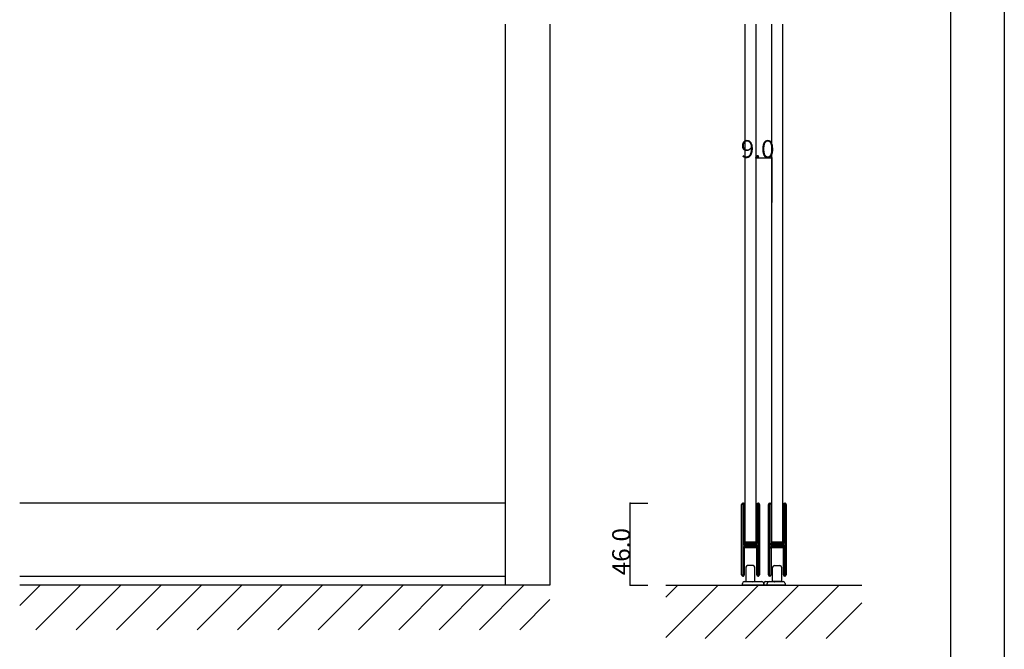
# Model space of a CAD drawing. Extents: x 0 to 1680, y -2 to 1186.
# Drawn here: x 1128 to 1680, y 246 to 599 of the extents above; entities that cross this region are included whole.
import ezdxf

# ---------------------------------------------------------------- set-up
doc = ezdxf.new("R2010")
doc.units = 0
doc.header["$LTSCALE"] = 4
doc.header["$MEASUREMENT"] = 0
for name, color, linetype in [('_0-0_', 7, 'CONTINUOUS'), ('_0-1_', 7, 'CONTINUOUS'), ('_0-2_', 7, 'CONTINUOUS'), ('_0-3_', 7, 'CONTINUOUS'), ('_0-4_', 7, 'CONTINUOUS')]:
    doc.layers.add(name, color=color, linetype=linetype)

msp = doc.modelspace()

# ---------------------------------------------------------------- linework, layer by layer
at = {"layer": '_0-0_', "color": 7, "linetype": 'Continuous'}
for p, q in [((1680, 1186), (1680, 2)), ((1650, 32), (1650, 1156))]:
    msp.add_line(p, q, dxfattribs=at)
at = {"layer": '_0-1_', "color": 7, "linetype": 'Continuous'}
for p, q in [((1400, 328), (1127.5, 328)), ((1532.61, 326.15), (1532.61, 327.25)), ((1532.61, 325.96), (1532.61, 326.15)), ((1533.21, 327.25), (1533.21, 326.15)), ((1533.21, 326.15), (1533.21, 325.96)), ((1533.51, 326.15), (1533.51, 327.25)), ((1533.51, 325.96), (1533.51, 326.15)), ((1534.11, 327.25), (1534.11, 326.15)), ((1534.11, 326.15), (1534.11, 325.96)), ((1541.11, 326.15), (1541.11, 327.25)), ((1541.11, 324.96), (1541.11, 326.15)), ((1541.71, 327.25), (1541.71, 326.15)), ((1541.71, 326.15), (1541.71, 324.96)), ((1542.01, 326.15), (1542.01, 327.25)), ((1542.01, 324.96), (1542.01, 326.15)), ((1542.61, 327.25), (1542.61, 326.15)), ((1542.61, 326.15), (1542.61, 324.96)), ((1547.61, 326.15), (1547.61, 327.25)), ((1547.61, 326.15), (1547.61, 327.25)), ((1547.61, 326.15), (1547.61, 327.25)), ((1547.61, 325.96), (1547.61, 326.15)), ((1547.61, 325.96), (1547.61, 326.15)), ((1547.61, 325.96), (1547.61, 326.15)), ((1548.21, 327.25), (1548.21, 326.15)), ((1548.21, 327.25), (1548.21, 326.15)), ((1548.21, 327.25), (1548.21, 326.15)), ((1548.21, 326.15), (1548.21, 325.96)), ((1548.21, 326.15), (1548.21, 325.96)), ((1548.21, 326.15), (1548.21, 325.96)), ((1548.51, 326.15), (1548.51, 327.25)), ((1548.51, 326.15), (1548.51, 327.25)), ((1548.51, 326.15), (1548.51, 327.25)), ((1548.51, 325.96), (1548.51, 326.15)), ((1548.51, 325.96), (1548.51, 326.15)), ((1548.51, 325.96), (1548.51, 326.15)), ((1549.11, 327.25), (1549.11, 326.15)), ((1549.11, 327.25), (1549.11, 326.15)), ((1549.11, 327.25), (1549.11, 326.15)), ((1549.11, 326.15), (1549.11, 325.96)), ((1549.11, 326.15), (1549.11, 325.96)), ((1549.11, 326.15), (1549.11, 325.96)), ((1556.11, 326.15), (1556.11, 327.25)), ((1556.11, 326.15), (1556.11, 327.25)), ((1556.11, 326.15), (1556.11, 327.25)), ((1556.11, 324.96), (1556.11, 326.15)), ((1556.11, 324.96), (1556.11, 326.15)), ((1556.11, 324.96), (1556.11, 326.15)), ((1556.71, 327.25), (1556.71, 326.15)), ((1556.71, 327.25), (1556.71, 326.15)), ((1556.71, 327.25), (1556.71, 326.15)), ((1556.71, 326.15), (1556.71, 324.96)), ((1556.71, 326.15), (1556.71, 324.96)), ((1556.71, 326.15), (1556.71, 324.96)), ((1557.01, 326.15), (1557.01, 327.25)), ((1557.01, 326.15), (1557.01, 327.25)), ((1557.01, 326.15), (1557.01, 327.25)), ((1557.01, 324.96), (1557.01, 326.15)), ((1557.01, 324.96), (1557.01, 326.15)), ((1557.01, 324.96), (1557.01, 326.15)), ((1557.61, 327.25), (1557.61, 326.15)), ((1557.61, 327.25), (1557.61, 326.15)), ((1557.61, 327.25), (1557.61, 326.15)), ((1557.61, 326.15), (1557.61, 324.96)), ((1557.61, 326.15), (1557.61, 324.96)), ((1557.61, 326.15), (1557.61, 324.96)), ((1532.61, 323.3), (1532.61, 325.96)), ((1532.61, 321.7), (1532.61, 323.3)), ((1532.61, 320.5), (1532.61, 321.7)), ((1532.61, 318.5), (1532.61, 320.5)), ((1533.21, 325.96), (1533.21, 323.3)), ((1533.21, 323.3), (1533.21, 321.7)), ((1533.21, 321.7), (1533.21, 320.5)), ((1533.21, 320.5), (1533.21, 318.5)), ((1533.51, 323.96), (1533.51, 325.96)), ((1533.51, 321.7), (1533.51, 323.96)), ((1533.51, 320.5), (1533.51, 321.7)), ((1533.51, 318.5), (1533.51, 320.5)), ((1534.11, 325.96), (1534.11, 323.96)), ((1534.11, 323.96), (1534.11, 321.7)), ((1534.11, 321.7), (1534.11, 320.5)), ((1534.11, 320.5), (1534.11, 318.5)), ((1541.11, 319.96), (1541.11, 324.96)), ((1541.71, 324.96), (1541.71, 319.96)), ((1542.01, 319.96), (1542.01, 324.96)), ((1542.61, 324.96), (1542.61, 319.96)), ((1547.61, 323.3), (1547.61, 325.96)), ((1547.61, 323.3), (1547.61, 325.96)), ((1547.61, 323.3), (1547.61, 325.96)), ((1547.61, 321.7), (1547.61, 323.3)), ((1547.61, 321.7), (1547.61, 323.3)), ((1547.61, 321.7), (1547.61, 323.3)), ((1547.61, 320.5), (1547.61, 321.7)), ((1547.61, 320.5), (1547.61, 321.7)), ((1547.61, 320.5), (1547.61, 321.7)), ((1547.61, 318.5), (1547.61, 320.5)), ((1547.61, 318.5), (1547.61, 320.5)), ((1547.61, 318.5), (1547.61, 320.5)), ((1548.21, 325.96), (1548.21, 323.3)), ((1548.21, 325.96), (1548.21, 323.3)), ((1548.21, 325.96), (1548.21, 323.3)), ((1548.21, 323.3), (1548.21, 321.7)), ((1548.21, 323.3), (1548.21, 321.7)), ((1548.21, 323.3), (1548.21, 321.7)), ((1548.21, 321.7), (1548.21, 320.5)), ((1548.21, 321.7), (1548.21, 320.5)), ((1548.21, 321.7), (1548.21, 320.5)), ((1548.21, 320.5), (1548.21, 318.5)), ((1548.21, 320.5), (1548.21, 318.5)), ((1548.21, 320.5), (1548.21, 318.5)), ((1548.51, 323.96), (1548.51, 325.96)), ((1548.51, 323.96), (1548.51, 325.96)), ((1548.51, 323.96), (1548.51, 325.96)), ((1548.51, 321.7), (1548.51, 323.96)), ((1548.51, 321.7), (1548.51, 323.96)), ((1548.51, 321.7), (1548.51, 323.96)), ((1548.51, 320.5), (1548.51, 321.7)), ((1548.51, 320.5), (1548.51, 321.7)), ((1548.51, 320.5), (1548.51, 321.7)), ((1548.51, 318.5), (1548.51, 320.5)), ((1548.51, 318.5), (1548.51, 320.5)), ((1548.51, 318.5), (1548.51, 320.5)), ((1549.11, 325.96), (1549.11, 323.96)), ((1549.11, 325.96), (1549.11, 323.96)), ((1549.11, 325.96), (1549.11, 323.96)), ((1549.11, 323.96), (1549.11, 321.7)), ((1549.11, 323.96), (1549.11, 321.7)), ((1549.11, 323.96), (1549.11, 321.7)), ((1549.11, 321.7), (1549.11, 320.5)), ((1549.11, 321.7), (1549.11, 320.5)), ((1549.11, 321.7), (1549.11, 320.5)), ((1549.11, 320.5), (1549.11, 318.5)), ((1549.11, 320.5), (1549.11, 318.5)), ((1549.11, 320.5), (1549.11, 318.5)), ((1556.11, 319.96), (1556.11, 324.96)), ((1556.11, 319.96), (1556.11, 324.96)), ((1556.11, 319.96), (1556.11, 324.96)), ((1556.71, 324.96), (1556.71, 319.96)), ((1556.71, 324.96), (1556.71, 319.96)), ((1556.71, 324.96), (1556.71, 319.96)), ((1557.01, 319.96), (1557.01, 324.96)), ((1557.01, 319.96), (1557.01, 324.96)), ((1557.01, 319.96), (1557.01, 324.96)), ((1557.61, 324.96), (1557.61, 319.96)), ((1557.61, 324.96), (1557.61, 319.96)), ((1557.61, 324.96), (1557.61, 319.96)), ((1532.61, 317.3), (1532.61, 318.5)), ((1532.61, 311.3), (1532.61, 317.3)), ((1533.21, 318.5), (1533.21, 317.3)), ((1533.21, 317.3), (1533.21, 311.3)), ((1533.51, 317.3), (1533.51, 318.5)), ((1533.51, 311.3), (1533.51, 317.3)), ((1534.11, 318.5), (1534.11, 317.3)), ((1534.11, 317.3), (1534.11, 311.3)), ((1541.11, 313.5), (1541.11, 319.96)), ((1541.71, 319.96), (1541.71, 313.5)), ((1542.01, 313.5), (1542.01, 319.96)), ((1542.61, 319.96), (1542.61, 313.5)), ((1547.61, 317.3), (1547.61, 318.5)), ((1547.61, 317.3), (1547.61, 318.5)), ((1547.61, 317.3), (1547.61, 318.5)), ((1547.61, 311.3), (1547.61, 317.3)), ((1547.61, 311.3), (1547.61, 317.3)), ((1547.61, 311.3), (1547.61, 317.3)), ((1548.21, 318.5), (1548.21, 317.3)), ((1548.21, 318.5), (1548.21, 317.3)), ((1548.21, 318.5), (1548.21, 317.3)), ((1548.21, 317.3), (1548.21, 311.3)), ((1548.21, 317.3), (1548.21, 311.3)), ((1548.21, 317.3), (1548.21, 311.3)), ((1548.51, 317.3), (1548.51, 318.5)), ((1548.51, 317.3), (1548.51, 318.5)), ((1548.51, 317.3), (1548.51, 318.5)), ((1548.51, 311.3), (1548.51, 317.3)), ((1548.51, 311.3), (1548.51, 317.3)), ((1548.51, 311.3), (1548.51, 317.3)), ((1549.11, 318.5), (1549.11, 317.3)), ((1549.11, 318.5), (1549.11, 317.3)), ((1549.11, 318.5), (1549.11, 317.3)), ((1549.11, 317.3), (1549.11, 311.3)), ((1549.11, 317.3), (1549.11, 311.3)), ((1549.11, 317.3), (1549.11, 311.3)), ((1556.11, 313.5), (1556.11, 319.96)), ((1556.11, 313.5), (1556.11, 319.96)), ((1556.11, 313.5), (1556.11, 319.96)), ((1556.71, 319.96), (1556.71, 313.5)), ((1556.71, 319.96), (1556.71, 313.5)), ((1556.71, 319.96), (1556.71, 313.5)), ((1557.01, 313.5), (1557.01, 319.96)), ((1557.01, 313.5), (1557.01, 319.96)), ((1557.01, 313.5), (1557.01, 319.96)), ((1557.61, 319.96), (1557.61, 313.5)), ((1557.61, 319.96), (1557.61, 313.5)), ((1557.61, 319.96), (1557.61, 313.5)), ((1532.61, 302.8), (1532.61, 311.3)), ((1533.21, 311.3), (1533.21, 302.8)), ((1533.51, 309.06), (1533.51, 311.3)), ((1534.11, 311.3), (1534.11, 309.06)), ((1541.11, 312.3), (1541.11, 313.5)), ((1541.11, 308.4), (1541.11, 312.3)), ((1541.71, 313.5), (1541.71, 312.3)), ((1541.71, 312.3), (1541.71, 308.4)), ((1542.01, 312.3), (1542.01, 313.5)), ((1542.01, 306.2), (1542.01, 312.3)), ((1542.61, 313.5), (1542.61, 312.3)), ((1542.61, 312.3), (1542.61, 306.2)), ((1547.61, 302.8), (1547.61, 311.3)), ((1547.61, 302.8), (1547.61, 311.3)), ((1547.61, 302.8), (1547.61, 311.3)), ((1548.21, 311.3), (1548.21, 302.8)), ((1548.21, 311.3), (1548.21, 302.8)), ((1548.21, 311.3), (1548.21, 302.8)), ((1548.51, 309.06), (1548.51, 311.3)), ((1548.51, 309.06), (1548.51, 311.3)), ((1548.51, 309.06), (1548.51, 311.3)), ((1549.11, 311.3), (1549.11, 309.06)), ((1549.11, 311.3), (1549.11, 309.06)), ((1549.11, 311.3), (1549.11, 309.06)), ((1556.11, 312.3), (1556.11, 313.5)), ((1556.11, 312.3), (1556.11, 313.5)), ((1556.11, 312.3), (1556.11, 313.5)), ((1556.11, 308.4), (1556.11, 312.3)), ((1556.11, 308.4), (1556.11, 312.3)), ((1556.11, 308.4), (1556.11, 312.3)), ((1556.71, 313.5), (1556.71, 312.3)), ((1556.71, 313.5), (1556.71, 312.3)), ((1556.71, 313.5), (1556.71, 312.3)), ((1556.71, 312.3), (1556.71, 308.4)), ((1556.71, 312.3), (1556.71, 308.4)), ((1556.71, 312.3), (1556.71, 308.4)), ((1557.01, 312.3), (1557.01, 313.5)), ((1557.01, 312.3), (1557.01, 313.5)), ((1557.01, 312.3), (1557.01, 313.5)), ((1557.01, 306.2), (1557.01, 312.3)), ((1557.01, 306.2), (1557.01, 312.3)), ((1557.01, 306.2), (1557.01, 312.3)), ((1557.61, 313.5), (1557.61, 312.3)), ((1557.61, 313.5), (1557.61, 312.3)), ((1557.61, 313.5), (1557.61, 312.3)), ((1557.61, 312.3), (1557.61, 306.2)), ((1557.61, 312.3), (1557.61, 306.2)), ((1557.61, 312.3), (1557.61, 306.2)), ((1533.51, 308.46), (1533.51, 309.06)), ((1533.51, 308.26), (1533.51, 308.46)), ((1533.51, 307.6), (1533.51, 308.26)), ((1533.51, 306.96), (1533.51, 307.6)), ((1533.51, 305.5), (1533.51, 306.96)), ((1534.11, 309.06), (1534.11, 308.46)), ((1534.11, 308.46), (1534.11, 308.26)), ((1534.11, 308.26), (1534.11, 307.6)), ((1534.11, 307.6), (1534.11, 306.96)), ((1534.11, 306.96), (1534.11, 305.5)), ((1534.31, 305.4), (1534.31, 306)), ((1534.31, 306), (1534.91, 306)), ((1534.91, 305.4), (1534.31, 305.4)), ((1534.31, 303.8), (1534.31, 304.4)), ((1534.31, 304.4), (1534.91, 304.4)), ((1534.41, 305.2), (1536.51, 305.2)), ((1536.51, 304.6), (1534.41, 304.6)), ((1540.61, 306), (1534.61, 306)), ((1534.91, 306), (1535.21, 306)), ((1535.21, 305.4), (1534.91, 305.4)), ((1534.91, 304.4), (1535.21, 304.4)), ((1535.21, 306), (1535.71, 306)), ((1535.71, 305.4), (1535.21, 305.4)), ((1535.21, 304.4), (1535.71, 304.4)), ((1535.71, 306), (1536.51, 306)), ((1536.51, 305.4), (1535.71, 305.4)), ((1535.71, 304.4), (1536.51, 304.4)), ((1536.51, 306), (1536.67, 306)), ((1536.67, 305.4), (1536.51, 305.4)), ((1536.51, 305.2), (1536.67, 305.2)), ((1536.67, 304.6), (1536.51, 304.6)), ((1536.51, 304.4), (1536.67, 304.4)), ((1536.67, 306), (1537.67, 306)), ((1537.67, 305.4), (1536.67, 305.4)), ((1536.67, 305.2), (1537.67, 305.2)), ((1537.67, 304.6), (1536.67, 304.6)), ((1536.67, 304.4), (1537.67, 304.4)), ((1537.67, 306), (1538.11, 306)), ((1538.11, 305.4), (1537.67, 305.4)), ((1537.67, 305.2), (1537.91, 305.2)), ((1537.91, 304.6), (1537.67, 304.6)), ((1537.67, 304.4), (1538.11, 304.4)), ((1537.91, 305.2), (1538.51, 305.2)), ((1538.51, 304.6), (1537.91, 304.6)), ((1538.11, 306), (1538.71, 306)), ((1538.71, 305.4), (1538.11, 305.4)), ((1538.11, 304.4), (1538.71, 304.4)), ((1538.51, 305.2), (1539.51, 305.2)), ((1539.51, 304.6), (1538.51, 304.6)), ((1538.71, 306), (1540.81, 306)), ((1540.81, 305.4), (1538.71, 305.4)), ((1538.71, 304.4), (1540.81, 304.4)), ((1539.51, 305.2), (1540.01, 305.2)), ((1540.01, 304.6), (1539.51, 304.6)), ((1540.01, 305.2), (1540.31, 305.2)), ((1540.31, 304.6), (1540.01, 304.6)), ((1540.31, 305.2), (1540.91, 305.2)), ((1540.91, 304.6), (1540.31, 304.6)), ((1540.91, 305.2), (1540.91, 304.6)), ((1541.11, 306.3), (1541.11, 308.4)), ((1541.71, 308.4), (1541.71, 306.3)), ((1542.01, 296.5), (1542.01, 306.2)), ((1542.61, 306.2), (1542.61, 296.5)), ((1548.51, 308.46), (1548.51, 309.06)), ((1548.51, 308.46), (1548.51, 309.06)), ((1548.51, 308.46), (1548.51, 309.06)), ((1548.51, 308.26), (1548.51, 308.46)), ((1548.51, 308.26), (1548.51, 308.46)), ((1548.51, 308.26), (1548.51, 308.46)), ((1548.51, 307.6), (1548.51, 308.26)), ((1548.51, 307.6), (1548.51, 308.26)), ((1548.51, 307.6), (1548.51, 308.26)), ((1548.51, 306.96), (1548.51, 307.6)), ((1548.51, 306.96), (1548.51, 307.6)), ((1548.51, 306.96), (1548.51, 307.6)), ((1548.51, 305.5), (1548.51, 306.96)), ((1548.51, 305.5), (1548.51, 306.96)), ((1548.51, 305.5), (1548.51, 306.96)), ((1549.11, 309.06), (1549.11, 308.46)), ((1549.11, 309.06), (1549.11, 308.46)), ((1549.11, 309.06), (1549.11, 308.46)), ((1549.11, 308.46), (1549.11, 308.26)), ((1549.11, 308.46), (1549.11, 308.26)), ((1549.11, 308.46), (1549.11, 308.26)), ((1549.11, 308.26), (1549.11, 307.6)), ((1549.11, 308.26), (1549.11, 307.6)), ((1549.11, 308.26), (1549.11, 307.6)), ((1549.11, 307.6), (1549.11, 306.96)), ((1549.11, 307.6), (1549.11, 306.96)), ((1549.11, 307.6), (1549.11, 306.96)), ((1549.11, 306.96), (1549.11, 305.5)), ((1549.11, 306.96), (1549.11, 305.5)), ((1549.11, 306.96), (1549.11, 305.5)), ((1549.31, 305.4), (1549.31, 306)), ((1549.31, 306), (1549.91, 306)), ((1549.31, 305.4), (1549.31, 306)), ((1549.31, 306), (1549.91, 306)), ((1549.31, 305.4), (1549.31, 306)), ((1549.31, 306), (1549.91, 306)), ((1549.91, 305.4), (1549.31, 305.4)), ((1549.91, 305.4), (1549.31, 305.4)), ((1549.91, 305.4), (1549.31, 305.4)), ((1549.31, 303.8), (1549.31, 304.4)), ((1549.31, 304.4), (1549.91, 304.4)), ((1549.31, 303.8), (1549.31, 304.4)), ((1549.31, 304.4), (1549.91, 304.4)), ((1549.31, 303.8), (1549.31, 304.4)), ((1549.31, 304.4), (1549.91, 304.4)), ((1549.41, 305.2), (1551.51, 305.2)), ((1549.41, 305.2), (1551.51, 305.2)), ((1549.41, 305.2), (1551.51, 305.2)), ((1551.51, 304.6), (1549.41, 304.6)), ((1551.51, 304.6), (1549.41, 304.6)), ((1551.51, 304.6), (1549.41, 304.6)), ((1549.61, 306), (1555.61, 306)), ((1555.61, 306), (1549.61, 306)), ((1549.61, 306), (1555.61, 306)), ((1555.61, 306), (1549.61, 306)), ((1555.61, 306), (1549.61, 306)), ((1549.91, 306), (1550.21, 306)), ((1549.91, 306), (1550.21, 306)), ((1549.91, 306), (1550.21, 306)), ((1550.21, 305.4), (1549.91, 305.4)), ((1550.21, 305.4), (1549.91, 305.4)), ((1550.21, 305.4), (1549.91, 305.4)), ((1549.91, 304.4), (1550.21, 304.4)), ((1549.91, 304.4), (1550.21, 304.4)), ((1549.91, 304.4), (1550.21, 304.4)), ((1550.21, 306), (1550.71, 306)), ((1550.21, 306), (1550.71, 306)), ((1550.21, 306), (1550.71, 306)), ((1550.71, 305.4), (1550.21, 305.4)), ((1550.71, 305.4), (1550.21, 305.4)), ((1550.71, 305.4), (1550.21, 305.4)), ((1550.21, 304.4), (1550.71, 304.4)), ((1550.21, 304.4), (1550.71, 304.4)), ((1550.21, 304.4), (1550.71, 304.4)), ((1550.71, 306), (1551.51, 306)), ((1550.71, 306), (1551.51, 306)), ((1550.71, 306), (1551.51, 306)), ((1551.51, 305.4), (1550.71, 305.4)), ((1551.51, 305.4), (1550.71, 305.4)), ((1551.51, 305.4), (1550.71, 305.4)), ((1550.71, 304.4), (1551.51, 304.4)), ((1550.71, 304.4), (1551.51, 304.4)), ((1550.71, 304.4), (1551.51, 304.4)), ((1551.51, 306), (1551.67, 306)), ((1551.51, 306), (1551.67, 306)), ((1551.51, 306), (1551.67, 306)), ((1551.67, 305.4), (1551.51, 305.4)), ((1551.67, 305.4), (1551.51, 305.4)), ((1551.67, 305.4), (1551.51, 305.4)), ((1551.51, 305.2), (1551.67, 305.2)), ((1551.51, 305.2), (1551.67, 305.2)), ((1551.51, 305.2), (1551.67, 305.2)), ((1551.67, 304.6), (1551.51, 304.6)), ((1551.67, 304.6), (1551.51, 304.6)), ((1551.67, 304.6), (1551.51, 304.6)), ((1551.51, 304.4), (1551.67, 304.4)), ((1551.51, 304.4), (1551.67, 304.4)), ((1551.51, 304.4), (1551.67, 304.4)), ((1551.67, 306), (1552.67, 306)), ((1551.67, 306), (1552.67, 306)), ((1551.67, 306), (1552.67, 306)), ((1552.67, 305.4), (1551.67, 305.4)), ((1552.67, 305.4), (1551.67, 305.4)), ((1552.67, 305.4), (1551.67, 305.4)), ((1551.67, 305.2), (1552.67, 305.2)), ((1551.67, 305.2), (1552.67, 305.2)), ((1551.67, 305.2), (1552.67, 305.2)), ((1552.67, 304.6), (1551.67, 304.6)), ((1552.67, 304.6), (1551.67, 304.6)), ((1552.67, 304.6), (1551.67, 304.6)), ((1551.67, 304.4), (1552.67, 304.4)), ((1551.67, 304.4), (1552.67, 304.4)), ((1551.67, 304.4), (1552.67, 304.4)), ((1552.67, 306), (1553.11, 306)), ((1552.67, 306), (1553.11, 306)), ((1552.67, 306), (1553.11, 306)), ((1553.11, 305.4), (1552.67, 305.4)), ((1553.11, 305.4), (1552.67, 305.4)), ((1553.11, 305.4), (1552.67, 305.4)), ((1552.67, 305.2), (1552.91, 305.2)), ((1552.67, 305.2), (1552.91, 305.2)), ((1552.67, 305.2), (1552.91, 305.2)), ((1552.91, 304.6), (1552.67, 304.6)), ((1552.91, 304.6), (1552.67, 304.6)), ((1552.91, 304.6), (1552.67, 304.6)), ((1552.67, 304.4), (1553.11, 304.4)), ((1552.67, 304.4), (1553.11, 304.4)), ((1552.67, 304.4), (1553.11, 304.4)), ((1552.91, 305.2), (1553.51, 305.2)), ((1552.91, 305.2), (1553.51, 305.2)), ((1552.91, 305.2), (1553.51, 305.2)), ((1553.51, 304.6), (1552.91, 304.6)), ((1553.51, 304.6), (1552.91, 304.6)), ((1553.51, 304.6), (1552.91, 304.6)), ((1553.11, 306), (1553.71, 306)), ((1553.11, 306), (1553.71, 306)), ((1553.11, 306), (1553.71, 306)), ((1553.71, 305.4), (1553.11, 305.4)), ((1553.71, 305.4), (1553.11, 305.4)), ((1553.71, 305.4), (1553.11, 305.4)), ((1553.11, 304.4), (1553.71, 304.4)), ((1553.11, 304.4), (1553.71, 304.4)), ((1553.11, 304.4), (1553.71, 304.4)), ((1553.51, 305.2), (1554.51, 305.2)), ((1553.51, 305.2), (1554.51, 305.2)), ((1553.51, 305.2), (1554.51, 305.2)), ((1554.51, 304.6), (1553.51, 304.6)), ((1554.51, 304.6), (1553.51, 304.6)), ((1554.51, 304.6), (1553.51, 304.6)), ((1553.71, 306), (1555.81, 306)), ((1553.71, 306), (1555.81, 306)), ((1553.71, 306), (1555.81, 306)), ((1555.81, 305.4), (1553.71, 305.4)), ((1555.81, 305.4), (1553.71, 305.4)), ((1555.81, 305.4), (1553.71, 305.4)), ((1553.71, 304.4), (1555.81, 304.4)), ((1553.71, 304.4), (1555.81, 304.4)), ((1553.71, 304.4), (1555.81, 304.4)), ((1554.51, 305.2), (1555.01, 305.2)), ((1554.51, 305.2), (1555.01, 305.2)), ((1554.51, 305.2), (1555.01, 305.2)), ((1555.01, 304.6), (1554.51, 304.6)), ((1555.01, 304.6), (1554.51, 304.6)), ((1555.01, 304.6), (1554.51, 304.6)), ((1555.01, 305.2), (1555.31, 305.2)), ((1555.01, 305.2), (1555.31, 305.2)), ((1555.01, 305.2), (1555.31, 305.2)), ((1555.31, 304.6), (1555.01, 304.6)), ((1555.31, 304.6), (1555.01, 304.6)), ((1555.31, 304.6), (1555.01, 304.6)), ((1555.31, 305.2), (1555.91, 305.2)), ((1555.31, 305.2), (1555.91, 305.2)), ((1555.31, 305.2), (1555.91, 305.2)), ((1555.91, 304.6), (1555.31, 304.6)), ((1555.91, 304.6), (1555.31, 304.6)), ((1555.91, 304.6), (1555.31, 304.6)), ((1555.91, 305.2), (1555.91, 304.6)), ((1555.91, 305.2), (1555.91, 304.6)), ((1555.91, 305.2), (1555.91, 304.6)), ((1556.11, 306.3), (1556.11, 308.4)), ((1556.11, 306.3), (1556.11, 308.4)), ((1556.11, 306.3), (1556.11, 308.4)), ((1556.71, 308.4), (1556.71, 306.3)), ((1556.71, 308.4), (1556.71, 306.3)), ((1556.71, 308.4), (1556.71, 306.3)), ((1557.01, 296.5), (1557.01, 306.2)), ((1557.01, 296.5), (1557.01, 306.2)), ((1557.01, 296.5), (1557.01, 306.2)), ((1557.61, 306.2), (1557.61, 296.5)), ((1557.61, 306.2), (1557.61, 296.5)), ((1557.61, 306.2), (1557.61, 296.5)), ((1532.61, 296.7), (1532.61, 302.8)), ((1533.21, 302.8), (1533.21, 296.7)), ((1533.51, 300.6), (1533.51, 302.7)), ((1533.51, 296.7), (1533.51, 300.6)), ((1534.11, 302.7), (1534.11, 300.6)), ((1534.11, 300.6), (1534.11, 296.7)), ((1534.91, 303.8), (1534.31, 303.8)), ((1534.41, 303.6), (1536.51, 303.6)), ((1536.51, 303), (1534.41, 303)), ((1535.21, 303.8), (1534.91, 303.8)), ((1535.71, 303.8), (1535.21, 303.8)), ((1536.51, 303.8), (1535.71, 303.8)), ((1536.67, 303.8), (1536.51, 303.8)), ((1536.51, 303.6), (1536.67, 303.6)), ((1536.67, 303), (1536.51, 303)), ((1537.67, 303.8), (1536.67, 303.8)), ((1536.67, 303.6), (1537.67, 303.6)), ((1537.67, 303), (1536.67, 303)), ((1538.11, 303.8), (1537.67, 303.8)), ((1537.67, 303.6), (1537.91, 303.6)), ((1537.91, 303), (1537.67, 303)), ((1537.91, 303.6), (1538.51, 303.6)), ((1538.51, 303), (1537.91, 303)), ((1538.71, 303.8), (1538.11, 303.8)), ((1538.51, 303.6), (1539.51, 303.6)), ((1539.51, 303), (1538.51, 303)), ((1540.81, 303.8), (1538.71, 303.8)), ((1539.51, 303.6), (1540.01, 303.6)), ((1540.01, 303), (1539.51, 303)), ((1540.01, 303.6), (1540.31, 303.6)), ((1540.31, 303), (1540.01, 303)), ((1540.31, 303.6), (1540.91, 303.6)), ((1540.91, 303), (1540.31, 303)), ((1540.91, 303.6), (1540.91, 303)), ((1541.11, 302.16), (1541.11, 303.5)), ((1541.11, 301.96), (1541.11, 302.16)), ((1541.11, 301.2), (1541.11, 301.96)), ((1541.11, 296.5), (1541.11, 301.2)), ((1541.71, 303.5), (1541.71, 302.16)), ((1541.71, 302.16), (1541.71, 301.96)), ((1541.71, 301.96), (1541.71, 301.2)), ((1541.71, 301.2), (1541.71, 296.5)), ((1547.61, 296.7), (1547.61, 302.8)), ((1547.61, 296.7), (1547.61, 302.8)), ((1547.61, 296.7), (1547.61, 302.8)), ((1548.21, 302.8), (1548.21, 296.7)), ((1548.21, 302.8), (1548.21, 296.7)), ((1548.21, 302.8), (1548.21, 296.7)), ((1548.51, 300.6), (1548.51, 302.7)), ((1548.51, 300.6), (1548.51, 302.7)), ((1548.51, 300.6), (1548.51, 302.7)), ((1548.51, 296.7), (1548.51, 300.6)), ((1548.51, 296.7), (1548.51, 300.6)), ((1548.51, 296.7), (1548.51, 300.6)), ((1549.11, 302.7), (1549.11, 300.6)), ((1549.11, 302.7), (1549.11, 300.6)), ((1549.11, 302.7), (1549.11, 300.6)), ((1549.11, 300.6), (1549.11, 296.7)), ((1549.11, 300.6), (1549.11, 296.7)), ((1549.11, 300.6), (1549.11, 296.7)), ((1549.91, 303.8), (1549.31, 303.8)), ((1549.91, 303.8), (1549.31, 303.8)), ((1549.91, 303.8), (1549.31, 303.8)), ((1549.41, 303.6), (1551.51, 303.6)), ((1549.41, 303.6), (1551.51, 303.6)), ((1549.41, 303.6), (1551.51, 303.6)), ((1551.51, 303), (1549.41, 303)), ((1551.51, 303), (1549.41, 303)), ((1551.51, 303), (1549.41, 303)), ((1550.21, 303.8), (1549.91, 303.8)), ((1550.21, 303.8), (1549.91, 303.8)), ((1550.21, 303.8), (1549.91, 303.8)), ((1550.71, 303.8), (1550.21, 303.8)), ((1550.71, 303.8), (1550.21, 303.8)), ((1550.71, 303.8), (1550.21, 303.8)), ((1551.51, 303.8), (1550.71, 303.8)), ((1551.51, 303.8), (1550.71, 303.8)), ((1551.51, 303.8), (1550.71, 303.8)), ((1551.67, 303.8), (1551.51, 303.8)), ((1551.67, 303.8), (1551.51, 303.8)), ((1551.67, 303.8), (1551.51, 303.8)), ((1551.51, 303.6), (1551.67, 303.6)), ((1551.51, 303.6), (1551.67, 303.6)), ((1551.51, 303.6), (1551.67, 303.6)), ((1551.67, 303), (1551.51, 303)), ((1551.67, 303), (1551.51, 303)), ((1551.67, 303), (1551.51, 303)), ((1552.67, 303.8), (1551.67, 303.8)), ((1552.67, 303.8), (1551.67, 303.8)), ((1552.67, 303.8), (1551.67, 303.8)), ((1551.67, 303.6), (1552.67, 303.6)), ((1551.67, 303.6), (1552.67, 303.6)), ((1551.67, 303.6), (1552.67, 303.6)), ((1552.67, 303), (1551.67, 303)), ((1552.67, 303), (1551.67, 303)), ((1552.67, 303), (1551.67, 303)), ((1553.11, 303.8), (1552.67, 303.8)), ((1553.11, 303.8), (1552.67, 303.8)), ((1553.11, 303.8), (1552.67, 303.8)), ((1552.67, 303.6), (1552.91, 303.6)), ((1552.67, 303.6), (1552.91, 303.6)), ((1552.67, 303.6), (1552.91, 303.6)), ((1552.91, 303), (1552.67, 303)), ((1552.91, 303), (1552.67, 303)), ((1552.91, 303), (1552.67, 303)), ((1552.91, 303.6), (1553.51, 303.6)), ((1552.91, 303.6), (1553.51, 303.6)), ((1552.91, 303.6), (1553.51, 303.6)), ((1553.51, 303), (1552.91, 303)), ((1553.51, 303), (1552.91, 303)), ((1553.51, 303), (1552.91, 303)), ((1553.71, 303.8), (1553.11, 303.8)), ((1553.71, 303.8), (1553.11, 303.8)), ((1553.71, 303.8), (1553.11, 303.8)), ((1553.51, 303.6), (1554.51, 303.6)), ((1553.51, 303.6), (1554.51, 303.6)), ((1553.51, 303.6), (1554.51, 303.6)), ((1554.51, 303), (1553.51, 303)), ((1554.51, 303), (1553.51, 303)), ((1554.51, 303), (1553.51, 303)), ((1555.81, 303.8), (1553.71, 303.8)), ((1555.81, 303.8), (1553.71, 303.8)), ((1555.81, 303.8), (1553.71, 303.8)), ((1554.51, 303.6), (1555.01, 303.6)), ((1554.51, 303.6), (1555.01, 303.6)), ((1554.51, 303.6), (1555.01, 303.6)), ((1555.01, 303), (1554.51, 303)), ((1555.01, 303), (1554.51, 303)), ((1555.01, 303), (1554.51, 303)), ((1555.01, 303.6), (1555.31, 303.6)), ((1555.01, 303.6), (1555.31, 303.6)), ((1555.01, 303.6), (1555.31, 303.6)), ((1555.31, 303), (1555.01, 303)), ((1555.31, 303), (1555.01, 303)), ((1555.31, 303), (1555.01, 303)), ((1555.31, 303.6), (1555.91, 303.6)), ((1555.31, 303.6), (1555.91, 303.6)), ((1555.31, 303.6), (1555.91, 303.6)), ((1555.91, 303), (1555.31, 303)), ((1555.91, 303), (1555.31, 303)), ((1555.91, 303), (1555.31, 303)), ((1555.91, 303.6), (1555.91, 303)), ((1555.91, 303.6), (1555.91, 303)), ((1555.91, 303.6), (1555.91, 303)), ((1556.11, 302.16), (1556.11, 303.5)), ((1556.11, 302.16), (1556.11, 303.5)), ((1556.11, 302.16), (1556.11, 303.5)), ((1556.11, 301.96), (1556.11, 302.16)), ((1556.11, 301.96), (1556.11, 302.16)), ((1556.11, 301.96), (1556.11, 302.16)), ((1556.11, 301.2), (1556.11, 301.96)), ((1556.11, 301.2), (1556.11, 301.96)), ((1556.11, 301.2), (1556.11, 301.96)), ((1556.11, 296.5), (1556.11, 301.2)), ((1556.11, 296.5), (1556.11, 301.2)), ((1556.11, 296.5), (1556.11, 301.2)), ((1556.71, 303.5), (1556.71, 302.16)), ((1556.71, 303.5), (1556.71, 302.16)), ((1556.71, 303.5), (1556.71, 302.16)), ((1556.71, 302.16), (1556.71, 301.96)), ((1556.71, 302.16), (1556.71, 301.96)), ((1556.71, 302.16), (1556.71, 301.96)), ((1556.71, 301.96), (1556.71, 301.2)), ((1556.71, 301.96), (1556.71, 301.2)), ((1556.71, 301.96), (1556.71, 301.2)), ((1556.71, 301.2), (1556.71, 296.5)), ((1556.71, 301.2), (1556.71, 296.5)), ((1556.71, 301.2), (1556.71, 296.5)), ((1532.61, 295.5), (1532.61, 296.7)), ((1532.61, 294.7), (1532.61, 295.5)), ((1532.61, 293.7), (1532.61, 294.7)), ((1532.61, 289.96), (1532.61, 293.7)), ((1533.21, 296.7), (1533.21, 295.5)), ((1533.21, 295.5), (1533.21, 294.7)), ((1533.21, 294.7), (1533.21, 293.7)), ((1533.21, 293.7), (1533.21, 289.96)), ((1533.51, 295.5), (1533.51, 296.7)), ((1533.51, 294.7), (1533.51, 295.5)), ((1533.51, 293.7), (1533.51, 294.7)), ((1533.51, 289.96), (1533.51, 293.7)), ((1534.11, 296.7), (1534.11, 295.5)), ((1534.11, 295.5), (1534.11, 294.7)), ((1534.11, 294.7), (1534.11, 293.7)), ((1534.11, 293.7), (1534.11, 289.96)), ((1536, 293), (1535.9, 293)), ((1535.9, 293), (1535.9, 293)), ((1536.81, 293), (1536, 293)), ((1537.5, 293), (1536.81, 293)), ((1538.25, 293), (1537.5, 293)), ((1539, 293), (1538.25, 293)), ((1541.11, 294.5), (1541.11, 296.5)), ((1541.11, 293.3), (1541.11, 294.5)), ((1541.11, 289.96), (1541.11, 293.3)), ((1541.71, 296.5), (1541.71, 294.5)), ((1541.71, 294.5), (1541.71, 293.3)), ((1541.71, 293.3), (1541.71, 289.96)), ((1542.01, 294.5), (1542.01, 296.5)), ((1542.01, 293.3), (1542.01, 294.5)), ((1542.01, 291.7), (1542.01, 293.3)), ((1542.61, 296.5), (1542.61, 294.5)), ((1542.61, 294.5), (1542.61, 293.3)), ((1542.61, 293.3), (1542.61, 291.7)), ((1547.61, 295.5), (1547.61, 296.7)), ((1547.61, 295.5), (1547.61, 296.7)), ((1547.61, 295.5), (1547.61, 296.7)), ((1547.61, 294.7), (1547.61, 295.5)), ((1547.61, 294.7), (1547.61, 295.5)), ((1547.61, 294.7), (1547.61, 295.5)), ((1547.61, 293.7), (1547.61, 294.7)), ((1547.61, 293.7), (1547.61, 294.7)), ((1547.61, 293.7), (1547.61, 294.7)), ((1547.61, 289.96), (1547.61, 293.7)), ((1547.61, 289.96), (1547.61, 293.7)), ((1547.61, 289.96), (1547.61, 293.7)), ((1548.21, 296.7), (1548.21, 295.5)), ((1548.21, 296.7), (1548.21, 295.5)), ((1548.21, 296.7), (1548.21, 295.5)), ((1548.21, 295.5), (1548.21, 294.7)), ((1548.21, 295.5), (1548.21, 294.7)), ((1548.21, 295.5), (1548.21, 294.7)), ((1548.21, 294.7), (1548.21, 293.7)), ((1548.21, 294.7), (1548.21, 293.7)), ((1548.21, 294.7), (1548.21, 293.7)), ((1548.21, 293.7), (1548.21, 289.96)), ((1548.21, 293.7), (1548.21, 289.96)), ((1548.21, 293.7), (1548.21, 289.96)), ((1548.51, 295.5), (1548.51, 296.7)), ((1548.51, 295.5), (1548.51, 296.7)), ((1548.51, 295.5), (1548.51, 296.7)), ((1548.51, 294.7), (1548.51, 295.5)), ((1548.51, 294.7), (1548.51, 295.5)), ((1548.51, 294.7), (1548.51, 295.5)), ((1548.51, 293.7), (1548.51, 294.7)), ((1548.51, 293.7), (1548.51, 294.7)), ((1548.51, 293.7), (1548.51, 294.7)), ((1548.51, 289.96), (1548.51, 293.7)), ((1548.51, 289.96), (1548.51, 293.7)), ((1548.51, 289.96), (1548.51, 293.7)), ((1549.11, 296.7), (1549.11, 295.5)), ((1549.11, 296.7), (1549.11, 295.5)), ((1549.11, 296.7), (1549.11, 295.5)), ((1549.11, 295.5), (1549.11, 294.7)), ((1549.11, 295.5), (1549.11, 294.7)), ((1549.11, 295.5), (1549.11, 294.7)), ((1549.11, 294.7), (1549.11, 293.7)), ((1549.11, 294.7), (1549.11, 293.7)), ((1549.11, 294.7), (1549.11, 293.7)), ((1549.11, 293.7), (1549.11, 289.96)), ((1549.11, 293.7), (1549.11, 289.96)), ((1549.11, 293.7), (1549.11, 289.96)), ((1551, 293), (1551.75, 293)), ((1551.75, 293), (1552.5, 293)), ((1552.5, 293), (1553.19, 293)), ((1553.19, 293), (1554, 293)), ((1554, 293), (1554.1, 293)), ((1554.1, 293), (1554.1, 293)), ((1556.11, 294.5), (1556.11, 296.5)), ((1556.11, 294.5), (1556.11, 296.5)), ((1556.11, 294.5), (1556.11, 296.5)), ((1556.11, 293.3), (1556.11, 294.5)), ((1556.11, 293.3), (1556.11, 294.5)), ((1556.11, 293.3), (1556.11, 294.5)), ((1556.11, 289.96), (1556.11, 293.3)), ((1556.11, 289.96), (1556.11, 293.3)), ((1556.11, 289.96), (1556.11, 293.3)), ((1556.71, 296.5), (1556.71, 294.5)), ((1556.71, 296.5), (1556.71, 294.5)), ((1556.71, 296.5), (1556.71, 294.5)), ((1556.71, 294.5), (1556.71, 293.3)), ((1556.71, 294.5), (1556.71, 293.3)), ((1556.71, 294.5), (1556.71, 293.3)), ((1556.71, 293.3), (1556.71, 289.96)), ((1556.71, 293.3), (1556.71, 289.96)), ((1556.71, 293.3), (1556.71, 289.96)), ((1557.01, 294.5), (1557.01, 296.5)), ((1557.01, 294.5), (1557.01, 296.5)), ((1557.01, 294.5), (1557.01, 296.5)), ((1557.01, 293.3), (1557.01, 294.5)), ((1557.01, 293.3), (1557.01, 294.5)), ((1557.01, 293.3), (1557.01, 294.5)), ((1557.01, 291.7), (1557.01, 293.3)), ((1557.01, 291.7), (1557.01, 293.3)), ((1557.01, 291.7), (1557.01, 293.3)), ((1557.61, 296.5), (1557.61, 294.5)), ((1557.61, 296.5), (1557.61, 294.5)), ((1557.61, 296.5), (1557.61, 294.5)), ((1557.61, 294.5), (1557.61, 293.3)), ((1557.61, 294.5), (1557.61, 293.3)), ((1557.61, 294.5), (1557.61, 293.3)), ((1557.61, 293.3), (1557.61, 291.7)), ((1557.61, 293.3), (1557.61, 291.7)), ((1557.61, 293.3), (1557.61, 291.7)), ((1532.61, 288.96), (1532.61, 289.96)), ((1532.61, 288.85), (1532.61, 288.96)), ((1532.61, 287.75), (1532.61, 288.85)), ((1533.21, 289.96), (1533.21, 288.96)), ((1533.21, 288.96), (1533.21, 288.85)), ((1533.21, 288.85), (1533.21, 287.75)), ((1533.51, 288.96), (1533.51, 289.96)), ((1533.51, 288.85), (1533.51, 288.96)), ((1533.51, 287.75), (1533.51, 288.85)), ((1534.11, 289.96), (1534.11, 288.96)), ((1534.11, 288.96), (1534.11, 288.85)), ((1534.11, 288.85), (1534.11, 287.75)), ((1535, 292), (1535, 284)), ((1540, 284), (1540, 292)), ((1541.11, 288.96), (1541.11, 289.96)), ((1541.11, 288.85), (1541.11, 288.96)), ((1541.11, 287.75), (1541.11, 288.85)), ((1541.71, 289.96), (1541.71, 288.96)), ((1541.71, 288.96), (1541.71, 288.85)), ((1541.71, 288.85), (1541.71, 287.75)), ((1542.01, 289.96), (1542.01, 291.7)), ((1542.01, 288.96), (1542.01, 289.96)), ((1542.01, 288.85), (1542.01, 288.96)), ((1542.01, 287.75), (1542.01, 288.85)), ((1542.61, 291.7), (1542.61, 289.96)), ((1542.61, 289.96), (1542.61, 288.96)), ((1542.61, 288.96), (1542.61, 288.85)), ((1542.61, 288.85), (1542.61, 287.75)), ((1547.61, 288.96), (1547.61, 289.96)), ((1547.61, 288.96), (1547.61, 289.96)), ((1547.61, 288.96), (1547.61, 289.96)), ((1547.61, 288.85), (1547.61, 288.96)), ((1547.61, 288.85), (1547.61, 288.96)), ((1547.61, 288.85), (1547.61, 288.96)), ((1547.61, 287.75), (1547.61, 288.85)), ((1547.61, 287.75), (1547.61, 288.85)), ((1547.61, 287.75), (1547.61, 288.85)), ((1548.21, 289.96), (1548.21, 288.96)), ((1548.21, 289.96), (1548.21, 288.96)), ((1548.21, 289.96), (1548.21, 288.96)), ((1548.21, 288.96), (1548.21, 288.85)), ((1548.21, 288.96), (1548.21, 288.85)), ((1548.21, 288.96), (1548.21, 288.85)), ((1548.21, 288.85), (1548.21, 287.75)), ((1548.21, 288.85), (1548.21, 287.75)), ((1548.21, 288.85), (1548.21, 287.75)), ((1548.51, 288.96), (1548.51, 289.96)), ((1548.51, 288.96), (1548.51, 289.96)), ((1548.51, 288.96), (1548.51, 289.96)), ((1548.51, 288.85), (1548.51, 288.96)), ((1548.51, 288.85), (1548.51, 288.96)), ((1548.51, 288.85), (1548.51, 288.96)), ((1548.51, 287.75), (1548.51, 288.85)), ((1548.51, 287.75), (1548.51, 288.85)), ((1548.51, 287.75), (1548.51, 288.85)), ((1549.11, 289.96), (1549.11, 288.96)), ((1549.11, 289.96), (1549.11, 288.96)), ((1549.11, 289.96), (1549.11, 288.96)), ((1549.11, 288.96), (1549.11, 288.85)), ((1549.11, 288.96), (1549.11, 288.85)), ((1549.11, 288.96), (1549.11, 288.85)), ((1549.11, 288.85), (1549.11, 287.75)), ((1549.11, 288.85), (1549.11, 287.75)), ((1549.11, 288.85), (1549.11, 287.75)), ((1550, 284), (1550, 292)), ((1555, 292), (1555, 284)), ((1556.11, 288.96), (1556.11, 289.96)), ((1556.11, 288.96), (1556.11, 289.96)), ((1556.11, 288.96), (1556.11, 289.96)), ((1556.11, 288.85), (1556.11, 288.96)), ((1556.11, 288.85), (1556.11, 288.96)), ((1556.11, 288.85), (1556.11, 288.96)), ((1556.11, 287.75), (1556.11, 288.85)), ((1556.11, 287.75), (1556.11, 288.85)), ((1556.11, 287.75), (1556.11, 288.85)), ((1556.71, 289.96), (1556.71, 288.96)), ((1556.71, 289.96), (1556.71, 288.96)), ((1556.71, 289.96), (1556.71, 288.96)), ((1556.71, 288.96), (1556.71, 288.85)), ((1556.71, 288.96), (1556.71, 288.85)), ((1556.71, 288.96), (1556.71, 288.85)), ((1556.71, 288.85), (1556.71, 287.75)), ((1556.71, 288.85), (1556.71, 287.75)), ((1556.71, 288.85), (1556.71, 287.75)), ((1557.01, 289.96), (1557.01, 291.7)), ((1557.01, 289.96), (1557.01, 291.7)), ((1557.01, 289.96), (1557.01, 291.7)), ((1557.01, 288.96), (1557.01, 289.96)), ((1557.01, 288.96), (1557.01, 289.96)), ((1557.01, 288.96), (1557.01, 289.96)), ((1557.01, 288.85), (1557.01, 288.96)), ((1557.01, 288.85), (1557.01, 288.96)), ((1557.01, 288.85), (1557.01, 288.96)), ((1557.01, 287.75), (1557.01, 288.85)), ((1557.01, 287.75), (1557.01, 288.85)), ((1557.01, 287.75), (1557.01, 288.85)), ((1557.61, 291.7), (1557.61, 289.96)), ((1557.61, 291.7), (1557.61, 289.96)), ((1557.61, 291.7), (1557.61, 289.96)), ((1557.61, 289.96), (1557.61, 288.96)), ((1557.61, 289.96), (1557.61, 288.96)), ((1557.61, 289.96), (1557.61, 288.96)), ((1557.61, 288.96), (1557.61, 288.85)), ((1557.61, 288.96), (1557.61, 288.85)), ((1557.61, 288.96), (1557.61, 288.85)), ((1557.61, 288.85), (1557.61, 287.75)), ((1557.61, 288.85), (1557.61, 287.75)), ((1557.61, 288.85), (1557.61, 287.75)), ((1127.5, 287), (1400, 287)), ((1533, 282), (1533, 283)), ((1536, 282), (1533, 282)), ((1533.36, 282), (1557, 282)), ((1534, 284), (1536, 284)), ((1535, 284), (1535.9, 284)), ((1535.9, 284), (1536.81, 284)), ((1536, 284), (1536.19, 284)), ((1536.19, 282), (1536, 282)), ((1536.19, 284), (1537.25, 284)), ((1537.25, 282), (1536.19, 282)), ((1536.81, 284), (1537.5, 284)), ((1537.25, 284), (1537.69, 284)), ((1537.69, 282), (1537.25, 282)), ((1537.5, 284), (1538.25, 284)), ((1537.69, 284), (1537.75, 284)), ((1537.75, 282), (1537.69, 282)), ((1537.75, 284), (1538.5, 284)), ((1538.5, 282), (1537.75, 282)), ((1538.25, 284), (1540, 284)), ((1538.5, 284), (1539.5, 284)), ((1539.5, 282), (1538.5, 282)), ((1539, 283.75), (1538.75, 284)), ((1538.75, 284), (1539.25, 284)), ((1539.25, 284), (1539, 283.75)), ((1539.5, 284), (1539.94, 284)), ((1539.94, 282), (1539.5, 282)), ((1539.94, 284), (1544, 284)), ((1545, 282), (1539.94, 282)), ((1545, 282), (1545, 283)), ((1545, 283), (1545, 282)), ((1548, 282), (1545, 282)), ((1546, 284), (1548, 284)), ((1547, 282), (1547, 283)), ((1550, 282), (1547, 282)), ((1548, 284), (1548.19, 284)), ((1548, 284), (1550, 284)), ((1548.19, 282), (1548, 282)), ((1548.19, 284), (1549.25, 284)), ((1549.25, 282), (1548.19, 282)), ((1549.25, 284), (1549.69, 284)), ((1549.69, 282), (1549.25, 282)), ((1549.69, 284), (1549.75, 284)), ((1549.75, 282), (1549.69, 282)), ((1549.75, 284), (1550.5, 284)), ((1550.5, 282), (1549.75, 282)), ((1551.75, 284), (1550, 284)), ((1550, 284), (1550.19, 284)), ((1550.19, 282), (1550, 282)), ((1550.19, 284), (1551.25, 284)), ((1551.25, 282), (1550.19, 282)), ((1550.5, 284), (1551.5, 284)), ((1551.5, 282), (1550.5, 282)), ((1551.25, 284), (1550.75, 284)), ((1550.75, 284), (1551, 283.75)), ((1551, 283.75), (1551.25, 284)), ((1551.25, 284), (1551.69, 284)), ((1551.69, 282), (1551.25, 282)), ((1551.5, 284), (1551.94, 284)), ((1551.94, 282), (1551.5, 282)), ((1551.69, 284), (1551.75, 284)), ((1551.75, 282), (1551.69, 282)), ((1552.5, 284), (1551.75, 284)), ((1551.75, 284), (1552.5, 284)), ((1552.5, 282), (1551.75, 282)), ((1551.94, 284), (1556, 284)), ((1557, 282), (1551.94, 282)), ((1553.19, 284), (1552.5, 284)), ((1552.5, 284), (1553.5, 284)), ((1553.5, 282), (1552.5, 282)), ((1554.1, 284), (1553.19, 284)), ((1553.5, 284), (1553.94, 284)), ((1553.94, 282), (1553.5, 282)), ((1553.94, 284), (1554, 284)), ((1554, 282), (1553.94, 282)), ((1554, 284), (1555, 284)), ((1555, 282), (1554, 282)), ((1555, 284), (1554.1, 284)), ((1555, 284), (1556, 284)), ((1557, 282), (1555, 282)), ((1557, 283), (1557, 282)), ((1557, 283), (1557, 282))]:
    msp.add_line(p, q, dxfattribs=at)
for centre, radius, start, end in [((1533.36, 327.25), 0.75, 90, 180), ((1533.36, 327.25), 0.15, 90, 180), ((1533.36, 327.25), 0.75, 70.1738, 90.001), ((1533.36, 327.25), 0.15, 360, 90), ((1533.36, 327.25), 0.75, 359.9999, 70.181), ((1541.86, 327.25), 0.75, 90, 180), ((1541.86, 327.25), 0.15, 90, 180), ((1541.86, 327.25), 0.75, 70.1738, 90.001), ((1541.86, 327.25), 0.15, 360, 90), ((1541.86, 327.25), 0.75, 359.9999, 70.181), ((1548.36, 327.25), 0.75, 90, 180), ((1548.36, 327.25), 0.75, 90, 180), ((1548.36, 327.25), 0.75, 90, 180), ((1548.36, 327.25), 0.15, 90, 180), ((1548.36, 327.25), 0.15, 90, 180), ((1548.36, 327.25), 0.15, 90, 180), ((1548.36, 327.25), 0.75, 70.1738, 90.001), ((1548.36, 327.25), 0.75, 70.1738, 90.001), ((1548.36, 327.25), 0.75, 70.1738, 90.001), ((1548.36, 327.25), 0.15, 360, 90), ((1548.36, 327.25), 0.15, 360, 90), ((1548.36, 327.25), 0.15, 360, 90), ((1548.36, 327.25), 0.75, 359.9999, 70.181), ((1548.36, 327.25), 0.75, 359.9999, 70.181), ((1548.36, 327.25), 0.75, 359.9999, 70.181), ((1556.86, 327.25), 0.75, 90, 180), ((1556.86, 327.25), 0.75, 90, 180), ((1556.86, 327.25), 0.75, 90, 180), ((1556.86, 327.25), 0.15, 90, 180), ((1556.86, 327.25), 0.15, 90, 180), ((1556.86, 327.25), 0.15, 90, 180), ((1556.86, 327.25), 0.75, 70.1738, 90.001), ((1556.86, 327.25), 0.75, 70.1738, 90.001), ((1556.86, 327.25), 0.75, 70.1738, 90.001), ((1556.86, 327.25), 0.15, 360, 90), ((1556.86, 327.25), 0.15, 360, 90), ((1556.86, 327.25), 0.15, 360, 90), ((1556.86, 327.25), 0.75, 359.9999, 70.181), ((1556.86, 327.25), 0.75, 359.9999, 70.181), ((1556.86, 327.25), 0.75, 359.9999, 70.181), ((1534.41, 305.5), 0.9, 180, 270), ((1534.41, 305.5), 0.3, 180, 270), ((1540.81, 306.3), 0.3, 270, 0), ((1540.81, 306.3), 0.9, 270, 0), ((1540.81, 303.5), 0.9, 360, 90), ((1549.41, 305.5), 0.9, 180, 270), ((1549.41, 305.5), 0.9, 180, 270), ((1549.41, 305.5), 0.9, 180, 270), ((1549.41, 305.5), 0.3, 180, 270), ((1549.41, 305.5), 0.3, 180, 270), ((1549.41, 305.5), 0.3, 180, 270), ((1555.81, 306.3), 0.3, 270, 0), ((1555.81, 306.3), 0.9, 270, 0), ((1555.81, 306.3), 0.3, 270, 0), ((1555.81, 306.3), 0.9, 270, 0), ((1555.81, 306.3), 0.3, 270, 0), ((1555.81, 306.3), 0.9, 270, 0), ((1555.81, 303.5), 0.9, 360, 90), ((1555.81, 303.5), 0.9, 360, 90), ((1555.81, 303.5), 0.9, 360, 90), ((1534.41, 302.7), 0.9, 90, 180), ((1534.41, 302.7), 0.3, 90, 180), ((1540.81, 303.5), 0.3, 360, 90), ((1549.41, 302.7), 0.9, 90, 180), ((1549.41, 302.7), 0.9, 90, 180), ((1549.41, 302.7), 0.9, 90, 180), ((1549.41, 302.7), 0.3, 90, 180), ((1549.41, 302.7), 0.3, 90, 180), ((1549.41, 302.7), 0.3, 90, 180), ((1555.81, 303.5), 0.3, 360, 90), ((1555.81, 303.5), 0.3, 360, 90), ((1555.81, 303.5), 0.3, 360, 90), ((1536, 292), 1, 95.4682, 180), ((1539, 292), 1, 360, 90), ((1551, 292), 1, 90, 180), ((1554, 292), 1, 360, 84.5318), ((1533.36, 287.75), 0.75, 180, 270), ((1533.36, 287.75), 0.15, 180, 270), ((1533.36, 287.75), 0.15, 270, 0), ((1533.36, 287.75), 0.75, 289.819, 0.0001), ((1541.86, 287.75), 0.75, 180, 270), ((1541.86, 287.75), 0.15, 180, 270), ((1541.86, 287.75), 0.15, 270, 0), ((1541.86, 287.75), 0.75, 289.819, 0.0001), ((1548.36, 287.75), 0.75, 180, 270), ((1548.36, 287.75), 0.75, 180, 270), ((1548.36, 287.75), 0.75, 180, 270), ((1548.36, 287.75), 0.15, 180, 270), ((1548.36, 287.75), 0.15, 180, 270), ((1548.36, 287.75), 0.15, 180, 270), ((1548.36, 287.75), 0.15, 270, 0), ((1548.36, 287.75), 0.15, 270, 0), ((1548.36, 287.75), 0.15, 270, 0), ((1548.36, 287.75), 0.75, 289.819, 0.0001), ((1548.36, 287.75), 0.75, 289.819, 0.0001), ((1548.36, 287.75), 0.75, 289.819, 0.0001), ((1556.86, 287.75), 0.75, 180, 270), ((1556.86, 287.75), 0.75, 180, 270), ((1556.86, 287.75), 0.75, 180, 270), ((1556.86, 287.75), 0.15, 180, 270), ((1556.86, 287.75), 0.15, 180, 270), ((1556.86, 287.75), 0.15, 180, 270), ((1556.86, 287.75), 0.15, 270, 0), ((1556.86, 287.75), 0.15, 270, 0), ((1556.86, 287.75), 0.15, 270, 0), ((1556.86, 287.75), 0.75, 289.819, 0.0001), ((1556.86, 287.75), 0.75, 289.819, 0.0001), ((1556.86, 287.75), 0.75, 289.819, 0.0001), ((1534, 283), 1, 90, 180), ((1533.36, 287.75), 0.75, 270, 289.8252), ((1541.86, 287.75), 0.75, 270, 289.8252), ((1544, 283), 1, 360, 90), ((1546, 283), 1, 90, 180), ((1548, 283), 1, 90, 180), ((1548.36, 287.75), 0.75, 270, 289.8252), ((1548.36, 287.75), 0.75, 270, 289.8252), ((1548.36, 287.75), 0.75, 270, 289.8252), ((1556, 283), 1, 360, 90), ((1556, 283), 1, 360, 90), ((1556.86, 287.75), 0.75, 270, 289.8252), ((1556.86, 287.75), 0.75, 270, 289.8252), ((1556.86, 287.75), 0.75, 270, 289.8252)]:
    msp.add_arc(centre, radius, start, end, dxfattribs=at)
at = {"layer": '_0-2_', "color": 132, "linetype": 'Continuous'}
for p, q in [((1534.61, 306), (1534.61, 596.5)), ((1540.61, 596.5), (1540.61, 306)), ((1549.61, 306), (1549.61, 596.5)), ((1555.61, 596.5), (1555.61, 306))]:
    msp.add_line(p, q, dxfattribs=at)
at = {"layer": '_0-3_', "color": 54, "linetype": 'Continuous'}
for p, q in [((1400, 596.5), (1400, 282)), ((1425, 596.5), (1425, 282)), ((1127.5, 270.56), (1138.94, 282)), ((1425, 282), (1127.5, 282)), ((1136.57, 257), (1161.57, 282)), ((1159.2, 257), (1184.2, 282)), ((1181.82, 257), (1206.82, 282)), ((1204.45, 257), (1229.45, 282)), ((1227.08, 257), (1252.08, 282)), ((1249.7, 257), (1274.7, 282)), ((1272.33, 257), (1297.33, 282)), ((1294.96, 257), (1319.96, 282)), ((1317.59, 257), (1342.59, 282)), ((1340.21, 257), (1365.21, 282)), ((1362.84, 257), (1387.84, 282)), ((1385.47, 257), (1410.47, 282)), ((1490, 282), (1600, 282)), ((1490, 252.55), (1519.45, 282)), ((1490, 275.18), (1496.82, 282)), ((1490, 252.55), (1519.45, 282)), ((1490, 275.18), (1496.82, 282)), ((1490, 252.55), (1519.45, 282)), ((1490, 275.18), (1496.82, 282)), ((1490, 252.55), (1519.45, 282)), ((1490, 275.18), (1496.82, 282)), ((1512.08, 252), (1542.08, 282)), ((1512.08, 252), (1542.08, 282)), ((1512.08, 252), (1542.08, 282)), ((1512.08, 252), (1542.08, 282)), ((1534.71, 252), (1564.71, 282)), ((1534.71, 252), (1564.71, 282)), ((1534.71, 252), (1564.71, 282)), ((1534.71, 252), (1564.71, 282)), ((1557.33, 252), (1587.33, 282)), ((1557.33, 252), (1587.33, 282)), ((1557.33, 252), (1587.33, 282)), ((1557.33, 252), (1587.33, 282)), ((1408.1, 257), (1425, 273.9)), ((1579.96, 252), (1600, 272.04)), ((1579.96, 252), (1600, 272.04)), ((1579.96, 252), (1600, 272.04)), ((1579.96, 252), (1600, 272.04))]:
    msp.add_line(p, q, dxfattribs=at)
at = {"layer": '_0-4_', "color": 7, "linetype": 'Continuous'}
for p, q in [((1540.61, 521.5), (1540.61, 496.5)), ((1549.61, 521.5), (1549.61, 496.5)), ((1470, 328), (1480, 328)), ((1470, 282), (1480, 282))]:
    msp.add_line(p, q, dxfattribs=at)
at = {"layer": '_0-4_', "color": 132, "linetype": 'Continuous'}
for p, q in [((1540.61, 521.5), (1549.61, 521.5)), ((1470, 282), (1470, 328))]:
    msp.add_line(p, q, dxfattribs=at)
at = {"layer": '_0-4_', "color": 132}
for p in [(1540.61, 521.5), (1549.61, 521.5), (1470, 328), (1470, 282)]:
    msp.add_point(p, dxfattribs=at)

# ---------------------------------------------------------------- texts
at = {"layer": '_0-4_', "color": 7}
msp.add_text('9.0', height=10, dxfattribs=at).set_placement((1532.11, 521.5))
msp.add_text('46.0', height=10, rotation=90, dxfattribs=at).set_placement((1470, 287.5))

doc.saveas('drawing.dxf')
